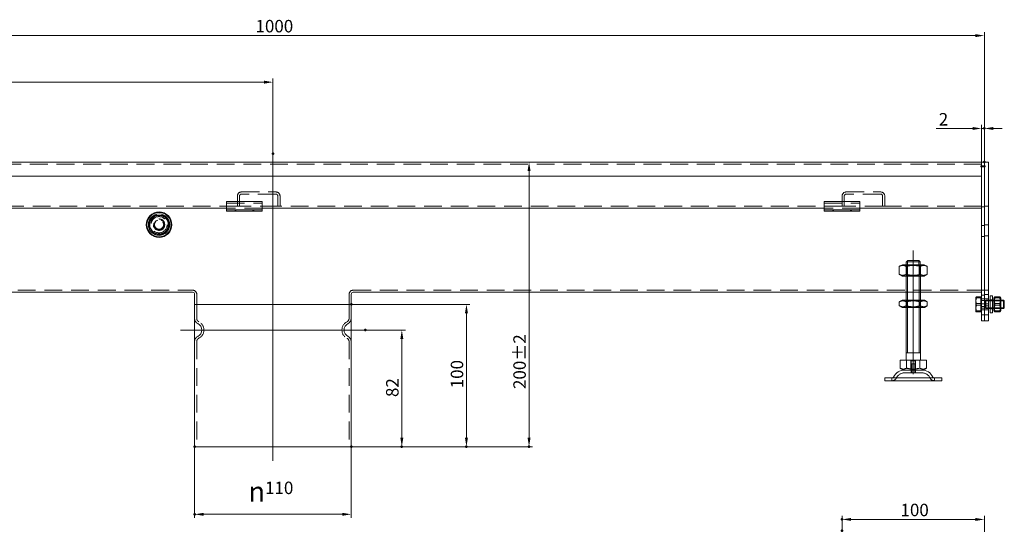
# Model space of a CAD drawing. Extents: x -101 to 30374, y -10540 to 12501.
# Drawn here: x 5873 to 6565, y -7622 to -7267 of the extents above; entities that cross this region are included whole.
import ezdxf

# ---------------------------------------------------------------- set-up
doc = ezdxf.new("R2010")
doc.units = 0
doc.header["$LTSCALE"] = 25
for name, pattern in [('AUSGEZOGEN', [0]), ('GESTRICHELT', [0.75, 0.5, -0.25]), ('STRICHPUNKT', [1, 0.5, -0.25, 0, -0.25])]:
    doc.linetypes.add(name, pattern=pattern)
for name, color, linetype, lineweight in [('ACO_DIMENSION', 3, 'AUSGEZOGEN', 9), ('ACO_HIDDEN', 81, 'GESTRICHELT', 9), ('ACO_MITTE', 1, 'STRICHPUNKT', 9), ('ACO_VISIBLE ( NOTE )', 7, 'CONTINUOUS', 15), ('AM_BOR', 7, 'CONTINUOUS', 50)]:
    doc.layers.add(name, color=color, linetype=linetype, lineweight=lineweight)
doc.styles.add('Text poznámky (ISO)', font='TAHOMA.TTF')
doc.dimstyles.new('Výchozí (ISO)', dxfattribs={"dimscale": 2.5, "dimtxt": 3.5, "dimasz": 2.5, "dimexe": 1, "dimexo": 0, "dimgap": 0.762, "dimtad": 1, "dimrnd": 1e-08, "dimtxsty": 'Text poznámky (ISO)', "dimcen": 0.09, "dimdle": 10, "dimclrd": 256, "dimclre": 256, "dimclrt": 256, "dimazin": 2, "dimtfac": 1.001486, "dimtmove": 0, "dimatfit": 3, "dimfxl": 0, "dimtolj": 1, "dimlwd": -1, "dimlwe": -1, "dimarcsym": 0})

# ---------------------------------------------------------------- blocks, each defined once
blk = doc.blocks.new('*D1634')
at = {"layer": 'ACO_DIMENSION'}
for p, q in [((5995.61, -7567.44), (5995.61, -7617.42)), ((6105.61, -7567.44), (6105.61, -7617.42)), ((6099.36, -7614.92), (6001.86, -7614.92))]:
    blk.add_line(p, q, dxfattribs=at)
for points in [[(6001.86, -7613.88), (6001.86, -7615.97), (5995.61, -7614.92)], [(6099.36, -7613.88), (6099.36, -7615.97), (6105.61, -7614.92)]]:
    blk.add_solid(points, dxfattribs=at)
at = {"layer": 'AM_BOR', "color": 0}
for p in [(5995.61, -7567.44), (6105.61, -7567.44), (5995.61, -7614.92)]:
    blk.add_point(p, dxfattribs=at)
at = {"layer": 'ACO_DIMENSION', "insert": (6033.44, -7591.96), "char_height": 8.75, "attachment_point": 1, "style": 'Text poznámky (ISO)'}
blk.add_mtext('\\A1;{\\fAIGDT|b0|i0;\\H14.0000;\\ln\\fTahoma|b0|i0;\\H14.0000;}110', dxfattribs=at)
blk = doc.blocks.new('*D1636')
at = {"layer": 'ACO_DIMENSION'}
for p, q in [((6105.61, -7467.44), (6189.11, -7467.44)), ((6186.61, -7473.69), (6186.61, -7561.19)), ((6105.61, -7567.44), (6189.11, -7567.44))]:
    blk.add_line(p, q, dxfattribs=at)
for points in [[(6185.57, -7473.69), (6187.65, -7473.69), (6186.61, -7467.44)], [(6185.57, -7561.19), (6187.65, -7561.19), (6186.61, -7567.44)]]:
    blk.add_solid(points, dxfattribs=at)
at = {"layer": 'AM_BOR', "color": 0}
for p in [(6105.61, -7467.44), (6105.61, -7567.44), (6186.61, -7567.44)]:
    blk.add_point(p, dxfattribs=at)
at = {"layer": 'ACO_DIMENSION', "insert": (6175.6, -7526.39), "char_height": 8.75, "attachment_point": 1, "rotation": 90, "style": 'Text poznámky (ISO)'}
blk.add_mtext('\\A1;100', dxfattribs=at)
blk = doc.blocks.new('*D1637')
at = {"layer": 'ACO_DIMENSION'}
for p, q in [((6230.61, -7373.69), (6230.61, -7561.19)), ((6105.61, -7567.44), (6233.11, -7567.44))]:
    blk.add_line(p, q, dxfattribs=at)
for points in [[(6229.57, -7373.69), (6231.65, -7373.69), (6230.61, -7367.44)], [(6229.57, -7561.19), (6231.65, -7561.19), (6230.61, -7567.44)]]:
    blk.add_solid(points, dxfattribs=at)
at = {"layer": 'AM_BOR', "color": 0}
for p in [(5552.61, -7367.44), (6105.61, -7567.44), (6230.61, -7567.44)]:
    blk.add_point(p, dxfattribs=at)
at = {"layer": 'ACO_DIMENSION', "insert": (6219.58, -7526.9), "char_height": 8.75, "attachment_point": 1, "rotation": 90, "style": 'Text poznámky (ISO)'}
blk.add_mtext('\\A1;200{\\H8.763000;±2}', dxfattribs=at)
blk = doc.blocks.new('*D1638')
at = {"layer": 'ACO_DIMENSION'}
for p, q in [((6115.61, -7485.44), (6143.7, -7485.44)), ((6141.2, -7491.69), (6141.2, -7561.19)), ((6105.61, -7567.44), (6143.7, -7567.44))]:
    blk.add_line(p, q, dxfattribs=at)
for points in [[(6140.16, -7491.69), (6142.24, -7491.69), (6141.2, -7485.44)], [(6140.16, -7561.19), (6142.24, -7561.19), (6141.2, -7567.44)]]:
    blk.add_solid(points, dxfattribs=at)
at = {"layer": 'AM_BOR', "color": 0}
for p in [(6115.61, -7485.44), (6105.61, -7567.44), (6141.2, -7567.44)]:
    blk.add_point(p, dxfattribs=at)
at = {"layer": 'ACO_DIMENSION', "insert": (6130.15, -7532.53), "char_height": 8.75, "attachment_point": 1, "rotation": 90, "style": 'Text poznámky (ISO)'}
blk.add_mtext('\\A1;82', dxfattribs=at)
blk = doc.blocks.new('*D1640')
at = {"layer": 'ACO_DIMENSION'}
for p, q in [((6450.61, -7626.44), (6450.61, -7616.01)), ((6550.61, -7728.49), (6550.61, -7616.01)), ((6544.36, -7618.51), (6456.86, -7618.51))]:
    blk.add_line(p, q, dxfattribs=at)
for points in [[(6456.86, -7617.47), (6456.86, -7619.55), (6450.61, -7618.51)], [(6544.36, -7617.47), (6544.36, -7619.55), (6550.61, -7618.51)]]:
    blk.add_solid(points, dxfattribs=at)
at = {"layer": 'AM_BOR', "color": 0}
for p in [(6450.61, -7618.51), (6450.61, -7626.44), (6550.61, -7728.49)]:
    blk.add_point(p, dxfattribs=at)
at = {"layer": 'ACO_DIMENSION', "insert": (6491.66, -7607.5), "char_height": 8.75, "attachment_point": 1, "style": 'Text poznámky (ISO)'}
blk.add_mtext('\\A1;100', dxfattribs=at)
blk = doc.blocks.new('*D1642')
at = {"layer": 'ACO_DIMENSION'}
for p, q in [((5550.61, -7370.44), (5550.61, -7276.12)), ((6544.36, -7278.62), (5556.86, -7278.62)), ((6550.61, -7367.49), (6550.61, -7276.12))]:
    blk.add_line(p, q, dxfattribs=at)
for points in [[(5556.86, -7277.58), (5556.86, -7279.66), (5550.61, -7278.62)], [(6544.36, -7277.58), (6544.36, -7279.66), (6550.61, -7278.62)]]:
    blk.add_solid(points, dxfattribs=at)
at = {"layer": 'AM_BOR', "color": 0}
for p in [(5550.61, -7278.62), (6550.61, -7367.49), (5550.61, -7370.44)]:
    blk.add_point(p, dxfattribs=at)
at = {"layer": 'ACO_DIMENSION', "insert": (6038.38, -7267.61), "char_height": 8.75, "attachment_point": 1, "style": 'Text poznámky (ISO)'}
blk.add_mtext('\\A1;1000', dxfattribs=at)
blk = doc.blocks.new('*D1643')
at = {"layer": 'ACO_DIMENSION'}
for p, q in [((5550.61, -7370.44), (5550.61, -7308.84)), ((6044.36, -7311.34), (5556.86, -7311.34)), ((6050.61, -7361.67), (6050.61, -7308.84))]:
    blk.add_line(p, q, dxfattribs=at)
for points in [[(5556.86, -7310.29), (5556.86, -7312.38), (5550.61, -7311.34)], [(6044.36, -7310.29), (6044.36, -7312.38), (6050.61, -7311.34)]]:
    blk.add_solid(points, dxfattribs=at)
at = {"layer": 'AM_BOR', "color": 0}
for p in [(5550.61, -7311.34), (6050.61, -7361.67), (5550.61, -7370.44)]:
    blk.add_point(p, dxfattribs=at)
at = {"layer": 'ACO_DIMENSION', "insert": (5797.55, -7300.32), "char_height": 8.75, "attachment_point": 1, "style": 'Text poznámky (ISO)'}
blk.add_mtext('\\A1;500', dxfattribs=at)
blk = doc.blocks.new('*D1645')
at = {"layer": 'ACO_DIMENSION'}
for p, q in [((6548.61, -7370.44), (6548.61, -7341.36)), ((6550.61, -7370.44), (6550.61, -7341.36)), ((6542.36, -7343.86), (6516.64, -7343.86)), ((6550.61, -7343.86), (6548.61, -7343.86)), ((6556.86, -7343.86), (6563.11, -7343.86))]:
    blk.add_line(p, q, dxfattribs=at)
for points in [[(6542.36, -7342.82), (6542.36, -7344.91), (6548.61, -7343.86)], [(6556.86, -7342.82), (6556.86, -7344.91), (6550.61, -7343.86)]]:
    blk.add_solid(points, dxfattribs=at)
at = {"layer": 'AM_BOR', "color": 0}
for p in [(6550.61, -7343.86), (6548.61, -7370.44), (6550.61, -7370.44)]:
    blk.add_point(p, dxfattribs=at)
at = {"layer": 'ACO_DIMENSION', "insert": (6518.54, -7333.03), "char_height": 8.75, "attachment_point": 1, "style": 'Text poznámky (ISO)'}
blk.add_mtext('\\A1;2', dxfattribs=at)

msp = doc.modelspace()

# ---------------------------------------------------------------- linework, layer by layer
at = {"layer": 'ACO_HIDDEN'}
for p, q in [((6548.609, -7368.944), (5552.609, -7368.944)), ((6028.609, -7388.444), (6052.609, -7388.444)), ((6052.609, -7389.944), (6028.609, -7389.944)), ((6453.609, -7388.444), (6477.609, -7388.444)), ((6477.609, -7389.944), (6453.609, -7389.944)), ((6018.109, -7396.247), (6043.109, -7396.247)), ((6025.609, -7398.444), (6025.609, -7391.444)), ((6027.109, -7391.444), (6027.109, -7398.444)), ((6054.109, -7398.444), (6054.109, -7391.444)), ((6055.609, -7391.444), (6055.609, -7398.444)), ((6438.109, -7396.247), (6463.109, -7396.247)), ((6450.609, -7398.444), (6450.609, -7391.444)), ((6452.109, -7391.444), (6452.109, -7398.444)), ((6479.109, -7398.444), (6479.109, -7391.444)), ((6480.609, -7391.444), (6480.609, -7398.444)), ((6025.609, -7398.444), (5630.609, -7398.444)), ((6043.109, -7399.944), (6018.109, -7399.944)), ((6024.109, -7401.944), (6024.109, -7400.944)), ((6024.609, -7400.944), (6024.609, -7401.944)), ((6027.109, -7398.444), (6025.609, -7398.444)), ((6054.109, -7398.444), (6027.109, -7398.444)), ((6036.609, -7400.944), (6036.609, -7401.944)), ((6037.109, -7401.944), (6037.109, -7400.944)), ((6055.609, -7398.444), (6054.109, -7398.444)), ((6450.609, -7398.444), (6055.609, -7398.444)), ((6463.109, -7399.944), (6438.109, -7399.944)), ((6444.109, -7401.944), (6444.109, -7400.944)), ((6444.609, -7400.944), (6444.609, -7401.944)), ((6452.109, -7398.444), (6450.609, -7398.444)), ((6479.109, -7398.444), (6452.109, -7398.444)), ((6456.609, -7400.944), (6456.609, -7401.944)), ((6457.109, -7401.944), (6457.109, -7400.944)), ((6480.609, -7398.444), (6479.109, -7398.444)), ((6548.609, -7398.444), (6480.609, -7398.444)), ((6550.609, -7398.944), (6548.609, -7398.944)), ((6553.609, -7398.444), (6550.609, -7398.444)), ((6550.609, -7412.044), (6548.609, -7412.044)), ((6553.609, -7411.544), (6550.609, -7411.544)), ((6550.609, -7419.844), (6548.609, -7419.844)), ((6553.609, -7419.344), (6550.609, -7419.344)), ((6496.63, -7439.546), (6496.63, -7436.649)), ((6504.589, -7436.649), (6504.589, -7439.546)), ((6495.609, -7447.546), (6495.609, -7439.546)), ((6496.421, -7440.014), (6495.609, -7439.546)), ((6495.609, -7439.546), (6495.609, -7447.546)), ((6496.421, -7440.014), (6504.797, -7440.014)), ((6496.421, -7447.077), (6496.421, -7440.014)), ((6496.506, -7439.546), (6496.506, -7447.546)), ((6504.712, -7447.546), (6504.712, -7439.546)), ((6504.797, -7440.014), (6505.609, -7439.546)), ((6504.797, -7447.077), (6504.797, -7440.014)), ((6505.609, -7447.546), (6505.609, -7439.546)), ((6505.609, -7447.546), (6505.609, -7439.546)), ((6496.421, -7447.077), (6495.609, -7447.546)), ((6504.797, -7447.077), (6496.421, -7447.077)), ((6504.797, -7447.077), (6505.609, -7447.546)), ((5552.609, -7457.438), (5994.109, -7457.438)), ((6107.109, -7457.438), (6548.609, -7457.438)), ((6495.609, -7458.938), (6505.609, -7458.938)), ((6550.609, -7457.444), (6548.609, -7457.444)), ((6553.609, -7457.444), (6550.609, -7457.444)), ((5997.109, -7467.444), (5997.109, -7460.438)), ((6104.109, -7467.444), (6104.109, -7460.438)), ((6495.609, -7469.546), (6495.609, -7464.546)), ((6496.421, -7465.014), (6495.609, -7464.546)), ((6495.609, -7464.546), (6495.609, -7469.546)), ((6496.421, -7465.014), (6504.797, -7465.014)), ((6496.421, -7469.077), (6496.421, -7465.014)), ((6496.506, -7464.546), (6496.506, -7469.546)), ((6504.712, -7469.546), (6504.712, -7464.546)), ((6504.797, -7465.014), (6505.609, -7464.546)), ((6504.797, -7469.077), (6504.797, -7465.014)), ((6505.609, -7469.546), (6505.609, -7464.546)), ((6505.609, -7469.546), (6505.609, -7464.546)), ((6550.609, -7461.044), (6548.609, -7461.044)), ((6550.609, -7463.544), (6548.609, -7463.544)), ((6548.609, -7464.715), (6550.996, -7464.715)), ((6553.609, -7460.544), (6550.609, -7460.544)), ((6553.609, -7463.544), (6550.609, -7463.544)), ((6550.996, -7464.715), (6551.609, -7464.444)), ((6550.996, -7470.173), (6550.996, -7464.715)), ((6551.609, -7470.444), (6551.609, -7464.444)), ((6551.609, -7464.444), (6553.609, -7464.444)), ((6551.609, -7470.444), (6551.609, -7464.444)), ((6553.609, -7465.043), (6551.609, -7465.043)), ((6556.209, -7464.244), (6554.609, -7464.244)), ((6554.609, -7464.444), (6556.209, -7464.444)), ((6556.209, -7465.043), (6554.609, -7465.043)), ((6557.522, -7464.986), (6557.209, -7464.444)), ((6562.209, -7464.444), (6557.209, -7464.444)), ((6557.209, -7464.444), (6562.209, -7464.444)), ((6562.209, -7465.043), (6557.209, -7465.043)), ((6557.522, -7469.903), (6557.522, -7464.986)), ((6561.897, -7464.986), (6557.522, -7464.986)), ((6561.897, -7464.986), (6562.209, -7464.444)), ((6561.897, -7464.986), (6561.897, -7469.903)), ((5997.109, -7467.444), (5997.109, -7477.382)), ((6104.109, -7467.444), (6104.109, -7477.382)), ((6496.421, -7469.077), (6495.609, -7469.546)), ((6504.797, -7469.077), (6496.421, -7469.077)), ((6504.797, -7469.077), (6505.609, -7469.546)), ((6548.109, -7466.786), (6545.056, -7466.786)), ((6548.109, -7472.083), (6545.056, -7472.083)), ((6550.609, -7467.044), (6548.609, -7467.044)), ((6550.609, -7468.844), (6548.609, -7468.844)), ((6548.609, -7470.173), (6550.996, -7470.173)), ((6550.609, -7471.344), (6548.609, -7471.344)), ((6553.609, -7467.044), (6550.609, -7467.044)), ((6553.609, -7468.344), (6550.609, -7468.344)), ((6553.609, -7471.344), (6550.609, -7471.344)), ((6550.996, -7470.173), (6551.609, -7470.444)), ((6551.609, -7469.845), (6553.609, -7469.845)), ((6551.609, -7470.444), (6553.609, -7470.444)), ((6554.609, -7469.845), (6556.209, -7469.845)), ((6554.609, -7470.444), (6556.209, -7470.444)), ((6556.209, -7470.644), (6554.609, -7470.644)), ((6557.209, -7469.845), (6562.209, -7469.845)), ((6557.522, -7469.903), (6557.209, -7470.444)), ((6557.209, -7470.444), (6562.209, -7470.444)), ((6557.209, -7470.444), (6562.209, -7470.444)), ((6561.897, -7469.903), (6557.522, -7469.903)), ((6561.416, -7466.786), (6558.002, -7466.786)), ((6561.416, -7472.083), (6558.002, -7472.083)), ((6561.897, -7469.903), (6562.209, -7470.444)), ((6550.609, -7474.844), (6548.609, -7474.844)), ((6553.609, -7474.844), (6550.609, -7474.844)), ((5997.109, -7493.506), (5997.109, -7567.444)), ((6104.109, -7493.506), (6104.109, -7567.444)), ((6498.939, -7507.046), (6498.939, -7513.546)), ((6498.939, -7507.046), (6502.28, -7507.046)), ((6499.209, -7513.546), (6499.209, -7507.046)), ((6502.009, -7513.546), (6502.009, -7507.046)), ((6502.28, -7513.546), (6502.28, -7507.046)), ((6499.109, -7513.546), (6499.109, -7515.546)), ((6499.209, -7509.246), (6502.009, -7509.246)), ((6499.209, -7515.546), (6499.209, -7509.246)), ((6499.51, -7509.246), (6499.51, -7515.546)), ((6501.708, -7515.546), (6501.708, -7509.246)), ((6502.009, -7515.546), (6502.009, -7509.246)), ((6502.109, -7513.546), (6502.109, -7515.546)), ((6485.609, -7521.046), (6485.609, -7519.046)), ((6506.656, -7515.546), (6494.562, -7515.546)), ((6515.609, -7521.046), (6515.609, -7519.046))]:
    msp.add_line(p, q, dxfattribs=at)
for radius in [7, 5.7, 5.65, 4, 4, 3.662, 3.324, 3.233]:
    msp.add_circle((5970.609, -7411.444), radius, dxfattribs=at)
for centre, radius, start, end in [((6028.609, -7391.444), 3, 90, 180), ((6028.609, -7391.444), 1.5, 90, 180), ((6052.609, -7391.444), 3, 0, 90), ((6052.609, -7391.444), 1.5, 0, 90), ((6453.609, -7391.444), 3, 90, 180), ((6453.609, -7391.444), 1.5, 90, 180), ((6477.609, -7391.444), 3, 0, 90), ((6477.609, -7391.444), 1.5, 0, 90), ((5970.609, -7411.444), 6.5, 150, 210), ((5970.609, -7411.444), 6.5, 90, 150), ((5970.609, -7411.444), 3.256, 110, 20), ((5970.609, -7411.444), 6.5, 30, 90), ((5970.609, -7411.444), 6.5, 330, 30), ((5970.609, -7411.444), 6.5, 210, 270), ((5970.609, -7411.444), 6.5, 270, 330), ((5994.109, -7460.438), 3, 0, 90), ((6107.109, -7460.438), 3, 90, 180), ((5999.609, -7477.382), 2.5, 180, 243.6122), ((5995.609, -7485.444), 6.5, 296.3878, 63.6122), ((6105.609, -7485.444), 6.5, 116.3878, 243.6122), ((6101.609, -7477.382), 2.5, 296.3878, 0), ((5999.609, -7493.506), 2.5, 116.3878, 180), ((6101.609, -7493.506), 2.5, 0, 63.6122), ((6485.945, -7518.046), 3, 270, 335.098938), ((6494.562, -7522.046), 6.5, 90, 155.098938), ((6506.656, -7522.046), 6.5, 24.901062, 90), ((6515.273, -7518.046), 3, 204.901062, 270)]:
    msp.add_arc(centre, radius, start, end, dxfattribs=at)
for points, weights in [([(5963.104, -7411.444), (5964.98, -7408.194), (5966.857, -7404.944)], [1, 1.15470053838, 1]), ([(5966.857, -7404.944), (5970.609, -7404.944), (5974.362, -7404.944)], [1, 1.15470053838, 1]), ([(5974.362, -7404.944), (5976.238, -7408.194), (5978.115, -7411.444)], [1, 1.15470053838, 1]), ([(5966.857, -7417.944), (5964.98, -7414.694), (5963.104, -7411.444)], [1, 1.15470053838, 1]), ([(5978.115, -7411.444), (5976.238, -7414.694), (5974.362, -7417.944)], [1, 1.15470053838, 1]), ([(5974.362, -7417.944), (5970.609, -7417.944), (5966.857, -7417.944)], [1, 1.15470053838, 1]), ([(6544.609, -7464.467), (6544.609, -7463.391), (6545.056, -7462.148)], [1, 1.0379548493, 1]), ([(6545.056, -7466.786), (6544.609, -7465.543), (6544.609, -7464.467)], [1, 1.0379548493, 1]), ([(6558.002, -7466.786), (6557.169, -7464.467), (6558.002, -7462.148)], [1, 1.15470053838, 1]), ([(6561.416, -7462.148), (6562.25, -7464.467), (6561.416, -7466.786)], [1, 1.15470053838, 1]), ([(6544.609, -7469.434), (6544.609, -7468.205), (6545.056, -7466.786)], [1, 1.0379548493, 1]), ([(6545.056, -7472.083), (6544.609, -7470.663), (6544.609, -7469.434)], [1, 1.0379548493, 1]), ([(6544.609, -7472.412), (6544.609, -7472.259), (6545.056, -7472.083)], [1, 1.0379548493, 1]), ([(6544.628, -7472.477), (6544.609, -7472.444), (6544.609, -7472.412)], [1.01246650667, 1.00786164958, 1]), ([(6558.002, -7472.083), (6557.169, -7469.434), (6558.002, -7466.786)], [1, 1.15470053838, 1]), ([(6557.575, -7472.477), (6557.469, -7472.293), (6558.002, -7472.083)], [1.07383053607, 1.09385033902, 1]), ([(6561.416, -7466.786), (6562.25, -7469.434), (6561.416, -7472.083)], [1, 1.15470053838, 1]), ([(6561.416, -7472.083), (6561.95, -7472.293), (6561.844, -7472.477)], [1, 1.09385033902, 1.07383053607])]:
    msp.add_rational_spline(points, weights, degree=2, dxfattribs=at)
at = {"layer": 'ACO_MITTE', "linetype": 'Continuous'}
for p, q in [((6050.609, -7361.674), (6050.609, -7577.444)), ((6500.609, -7516.546), (6500.609, -7429.546)), ((5995.609, -7475.444), (5995.609, -7495.444)), ((6105.609, -7475.444), (6105.609, -7495.444)), ((6100.403, -7485.444), (5985.609, -7485.444)), ((6115.609, -7485.444), (6090.609, -7485.444))]:
    msp.add_line(p, q, dxfattribs=at)
at = {"layer": 'ACO_VISIBLE ( NOTE )'}
for p, q in [((6548.609, -7367.444), (5552.609, -7367.444)), ((6548.609, -7367.444), (6548.609, -7370.444)), ((6550.609, -7367.444), (6548.609, -7367.444)), ((6548.609, -7370.444), (6548.609, -7367.444)), ((6553.609, -7367.444), (6550.609, -7367.444)), ((6550.609, -7367.494), (6550.609, -7367.444)), ((6550.609, -7367.494), (6550.609, -7478.894)), ((6553.609, -7367.494), (6553.609, -7367.444)), ((6553.609, -7367.494), (6553.609, -7478.894)), ((6548.609, -7370.444), (6548.609, -7377.444)), ((6548.609, -7370.444), (6548.609, -7475.944)), ((6550.609, -7370.444), (6550.609, -7475.944)), ((5552.609, -7377.444), (6548.609, -7377.444)), ((6018.109, -7395.247), (6018.109, -7397.005)), ((6018.109, -7395.247), (6043.109, -7395.247)), ((6043.109, -7395.247), (6043.109, -7397.005)), ((6438.109, -7395.247), (6438.109, -7397.005)), ((6438.109, -7395.247), (6463.109, -7395.247)), ((6463.109, -7395.247), (6463.109, -7397.005)), ((6018.109, -7399.944), (5623.109, -7399.944)), ((6018.109, -7399.48), (6018.109, -7397.005)), ((6018.109, -7400.944), (6018.109, -7399.48)), ((6018.109, -7401.944), (6018.109, -7400.944)), ((6043.109, -7400.944), (6018.109, -7400.944)), ((6018.109, -7401.944), (6043.109, -7401.944)), ((6043.109, -7399.48), (6043.109, -7397.005)), ((6043.109, -7400.944), (6043.109, -7399.48)), ((6438.109, -7399.944), (6043.109, -7399.944)), ((6043.109, -7400.944), (6043.109, -7401.944)), ((6438.109, -7399.48), (6438.109, -7397.005)), ((6438.109, -7400.944), (6438.109, -7399.48)), ((6438.109, -7401.944), (6438.109, -7400.944)), ((6463.109, -7400.944), (6438.109, -7400.944)), ((6438.109, -7401.944), (6463.109, -7401.944)), ((6463.109, -7399.48), (6463.109, -7397.005)), ((6463.109, -7400.944), (6463.109, -7399.48)), ((6548.609, -7399.944), (6463.109, -7399.944)), ((6463.109, -7400.944), (6463.109, -7401.944)), ((6495.71, -7437.546), (6495.71, -7439.546)), ((6505.508, -7437.546), (6495.71, -7437.546)), ((6496.736, -7436.546), (6504.482, -7436.546)), ((6505.508, -7439.546), (6505.508, -7437.546)), ((6492.959, -7439.546), (6490.794, -7440.795)), ((6490.794, -7446.296), (6490.794, -7440.795)), ((6508.259, -7439.546), (6492.959, -7439.546)), ((6495.702, -7446.296), (6495.702, -7440.795)), ((6505.517, -7446.296), (6505.517, -7440.795)), ((6508.259, -7439.546), (6510.424, -7440.795)), ((6510.424, -7446.296), (6510.424, -7440.795)), ((6492.959, -7447.546), (6490.794, -7446.296)), ((6492.959, -7447.546), (6508.259, -7447.546)), ((6495.609, -7464.546), (6495.609, -7447.546)), ((6496.506, -7447.546), (6496.506, -7464.546)), ((6504.712, -7464.546), (6504.712, -7447.546)), ((6505.609, -7464.546), (6505.609, -7447.546)), ((6508.259, -7447.546), (6510.424, -7446.296)), ((5585.609, -7458.938), (5994.109, -7458.938)), ((6107.109, -7458.938), (6495.609, -7458.938)), ((6505.609, -7458.938), (6548.609, -7458.938)), ((5995.609, -7467.444), (5995.609, -7460.438)), ((6105.609, -7467.444), (6105.609, -7460.438)), ((6492.809, -7464.546), (6490.794, -7465.709)), ((6490.794, -7468.382), (6490.794, -7465.709)), ((6508.409, -7464.546), (6492.809, -7464.546)), ((6495.702, -7468.382), (6495.702, -7465.709)), ((6505.517, -7468.382), (6505.517, -7465.709)), ((6508.409, -7464.546), (6510.424, -7465.709)), ((6510.424, -7468.382), (6510.424, -7465.709)), ((6544.609, -7462.444), (6544.628, -7462.411)), ((6544.609, -7462.444), (6544.609, -7462.477)), ((6544.609, -7462.477), (6544.609, -7465.454)), ((6544.609, -7465.454), (6544.609, -7470.421)), ((6548.109, -7462.148), (6545.056, -7462.148)), ((6548.109, -7462.806), (6545.056, -7462.806)), ((6548.109, -7462.148), (6548.109, -7462.806)), ((6548.109, -7462.806), (6548.109, -7468.102)), ((6548.109, -7463.094), (6548.609, -7463.094)), ((6553.609, -7464.444), (6554.609, -7464.444)), ((6554.609, -7465.043), (6553.609, -7465.043)), ((6554.609, -7473.444), (6554.609, -7461.444)), ((6556.209, -7461.444), (6554.609, -7461.444)), ((6556.209, -7473.444), (6556.209, -7461.444)), ((6556.209, -7464.444), (6557.209, -7464.444)), ((6557.209, -7465.043), (6556.209, -7465.043)), ((6557.209, -7463.044), (6557.575, -7462.411)), ((6557.209, -7463.044), (6557.209, -7471.844)), ((6561.416, -7462.148), (6558.002, -7462.148)), ((6561.416, -7462.806), (6558.002, -7462.806)), ((6562.209, -7463.044), (6561.844, -7462.411)), ((6562.209, -7471.844), (6562.209, -7463.044)), ((6562.209, -7464.444), (6563.996, -7464.444)), ((6564.595, -7465.043), (6562.209, -7465.043)), ((6563.996, -7470.444), (6563.996, -7464.444)), ((6564.609, -7465.058), (6563.996, -7464.444)), ((6564.609, -7465.058), (6564.609, -7469.831)), ((5995.609, -7467.444), (6105.609, -7467.444)), ((5995.609, -7467.444), (6105.609, -7467.444)), ((5995.609, -7467.444), (5995.609, -7477.382)), ((6105.609, -7467.444), (6105.609, -7477.382)), ((6492.809, -7469.546), (6490.794, -7468.382)), ((6492.809, -7469.546), (6508.409, -7469.546)), ((6495.609, -7506.546), (6495.609, -7469.546)), ((6496.506, -7469.546), (6496.506, -7501.546)), ((6504.712, -7501.546), (6504.712, -7469.546)), ((6505.609, -7506.546), (6505.609, -7469.546)), ((6508.409, -7469.546), (6510.424, -7468.382)), ((6544.609, -7470.421), (6544.609, -7472.444)), ((6544.609, -7472.444), (6544.628, -7472.477)), ((6548.109, -7468.102), (6545.056, -7468.102)), ((6548.109, -7472.74), (6545.056, -7472.74)), ((6548.109, -7468.102), (6548.109, -7472.74)), ((6548.109, -7471.794), (6548.609, -7471.794)), ((6553.609, -7469.845), (6554.609, -7469.845)), ((6553.609, -7470.444), (6554.609, -7470.444)), ((6556.209, -7469.845), (6557.209, -7469.845)), ((6556.209, -7470.444), (6557.209, -7470.444)), ((6557.209, -7471.844), (6557.575, -7472.477)), ((6561.416, -7468.102), (6558.002, -7468.102)), ((6561.416, -7472.74), (6558.002, -7472.74)), ((6562.209, -7471.844), (6561.844, -7472.477)), ((6562.209, -7469.845), (6564.595, -7469.845)), ((6562.209, -7470.444), (6563.996, -7470.444)), ((6564.609, -7469.831), (6563.996, -7470.444)), ((6548.609, -7478.944), (6548.609, -7475.944)), ((6550.609, -7478.944), (6548.609, -7478.944)), ((6550.609, -7478.944), (6550.609, -7478.894)), ((6553.609, -7478.944), (6550.609, -7478.944)), ((6553.609, -7478.944), (6553.609, -7478.894)), ((6556.209, -7473.444), (6554.609, -7473.444)), ((5995.609, -7493.506), (5995.609, -7567.444)), ((6105.609, -7493.506), (6105.609, -7567.444)), ((6491.359, -7506.546), (6495.984, -7506.546)), ((6491.359, -7506.546), (6491.359, -7512.21)), ((6505.609, -7501.546), (6495.609, -7501.546)), ((6495.984, -7506.546), (6505.234, -7506.546)), ((6495.984, -7506.546), (6495.984, -7512.21)), ((6505.234, -7506.546), (6505.234, -7512.21)), ((6505.234, -7506.546), (6509.859, -7506.546)), ((6509.859, -7506.546), (6509.859, -7512.21)), ((6493.672, -7513.546), (6491.359, -7512.21)), ((6493.672, -7513.546), (6507.547, -7513.546)), ((6507.547, -7513.546), (6509.859, -7512.21)), ((6480.609, -7519.046), (6520.609, -7519.046)), ((6480.609, -7519.046), (6480.609, -7521.046)), ((6480.609, -7521.046), (6520.609, -7521.046)), ((6520.609, -7519.046), (6520.609, -7521.046)), ((5995.609, -7567.444), (6105.609, -7567.444))]:
    msp.add_line(p, q, dxfattribs=at)
for radius in [9, 8.5, 7.5]:
    msp.add_circle((5970.609, -7411.444), radius, dxfattribs=at)
for centre, radius, start, end in [((5994.109, -7460.438), 1.5, 0, 90), ((6107.109, -7460.438), 1.5, 90, 180), ((5999.609, -7477.382), 4, 180, 243.6122), ((6101.609, -7477.382), 4, 296.3878, 0), ((5995.609, -7485.444), 5, 296.3878, 63.6122), ((6105.609, -7485.444), 5, 116.3878, 243.6122), ((5999.609, -7493.506), 4, 116.3878, 180), ((6101.609, -7493.506), 4, 0, 63.6122), ((6494.562, -7522.046), 8.5, 90, 155.098938), ((6506.656, -7522.046), 8.5, 24.901062, 90), ((6485.945, -7518.046), 1, 270, 335.098938), ((6515.273, -7518.046), 1, 204.901062, 270)]:
    msp.add_arc(centre, radius, start, end, dxfattribs=at)
for points, weights in [([(6496.736, -7436.546), (6496.28, -7436.987), (6495.71, -7437.546)], [1, 1.01641431551, 1.01967201941]), ([(6505.508, -7437.546), (6504.938, -7436.987), (6504.482, -7436.546)], [1.01967201941, 1.01641431551, 1]), ([(6495.702, -7440.795), (6493.248, -7439.379), (6490.794, -7440.795)], [1, 1.15470053838, 1]), ([(6505.517, -7440.795), (6500.609, -7439.379), (6495.702, -7440.795)], [1, 1.15470053838, 1]), ([(6510.424, -7440.795), (6507.971, -7439.379), (6505.517, -7440.795)], [1, 1.15470053838, 1]), ([(6490.794, -7446.296), (6493.248, -7447.712), (6495.702, -7446.296)], [1, 1.15470053838, 1]), ([(6495.702, -7446.296), (6500.609, -7447.712), (6505.517, -7446.296)], [1, 1.15470053838, 1]), ([(6505.517, -7446.296), (6507.971, -7447.712), (6510.424, -7446.296)], [1, 1.15470053838, 1]), ([(6495.702, -7465.709), (6493.248, -7464.292), (6490.794, -7465.709)], [1, 1.15470053838, 1]), ([(6505.517, -7465.709), (6500.609, -7464.292), (6495.702, -7465.709)], [1, 1.15470053838, 1]), ([(6510.424, -7465.709), (6507.971, -7464.292), (6505.517, -7465.709)], [1, 1.15470053838, 1]), ([(6545.056, -7462.148), (6544.609, -7462.324), (6544.609, -7462.477)], [1, 1.0379548493, 1]), ([(6544.609, -7462.477), (6544.609, -7462.629), (6545.056, -7462.806)], [1, 1.0379548493, 1]), ([(6545.056, -7462.806), (6544.609, -7464.225), (6544.609, -7465.454)], [1, 1.0379548493, 1]), ([(6544.609, -7465.454), (6544.609, -7466.683), (6545.056, -7468.102)], [1, 1.0379548493, 1]), ([(6558.002, -7462.148), (6557.169, -7462.477), (6558.002, -7462.806)], [1, 1.15470053838, 1]), ([(6558.002, -7462.806), (6557.169, -7465.454), (6558.002, -7468.102)], [1, 1.15470053838, 1]), ([(6561.416, -7462.806), (6562.25, -7462.477), (6561.416, -7462.148)], [1, 1.15470053838, 1]), ([(6561.416, -7468.102), (6562.25, -7465.454), (6561.416, -7462.806)], [1, 1.15470053838, 1]), ([(6490.794, -7468.382), (6493.248, -7469.799), (6495.702, -7468.382)], [1, 1.15470053838, 1]), ([(6495.702, -7468.382), (6500.609, -7469.799), (6505.517, -7468.382)], [1, 1.15470053838, 1]), ([(6505.517, -7468.382), (6507.971, -7469.799), (6510.424, -7468.382)], [1, 1.15470053838, 1]), ([(6545.056, -7468.102), (6544.609, -7469.345), (6544.609, -7470.421)], [1, 1.0379548493, 1]), ([(6544.609, -7470.421), (6544.609, -7471.498), (6545.056, -7472.74)], [1, 1.0379548493, 1]), ([(6545.056, -7472.74), (6544.699, -7472.6), (6544.628, -7472.477)], [1, 1.03009319972, 1.01246650667]), ([(6558.002, -7468.102), (6557.169, -7470.421), (6558.002, -7472.74)], [1, 1.15470053838, 1]), ([(6558.002, -7472.74), (6557.646, -7472.6), (6557.575, -7472.477)], [1, 1.06085019936, 1.07383053607]), ([(6561.416, -7472.74), (6562.25, -7470.421), (6561.416, -7468.102)], [1, 1.15470053838, 1]), ([(6561.844, -7472.477), (6561.773, -7472.6), (6561.416, -7472.74)], [1.07383053607, 1.06085019936, 1]), ([(6491.359, -7512.21), (6493.672, -7513.546), (6495.984, -7512.21)], [1.16127596677, 1.34092598403, 1.16127596677]), ([(6495.984, -7512.21), (6500.609, -7513.546), (6505.234, -7512.21)], [1.16127596677, 1.34092598403, 1.16127596677]), ([(6505.234, -7512.21), (6507.547, -7513.546), (6509.859, -7512.21)], [1.16127596677, 1.34092598403, 1.16127596677])]:
    msp.add_rational_spline(points, weights, degree=2, dxfattribs=at)

# ---------------------------------------------------------------- dimensions: what is measured, and where the dimension line sits
at = {"layer": 'ACO_DIMENSION'}
for base, p1, p2, angle, override, picture, middle in [((5550.609, -7278.62), (6550.609, -7367.494), (5550.609, -7370.444), 180, {"dimdec": 2, "dimtp": 0, "dimtm": 0, "dimtdec": 2, "dimtofl": 0, "dimatfit": 1}, '*D1642', (6050.609, -7278.62)), ((5550.609, -7311.336), (6050.609, -7361.674), (5550.609, -7370.444), 180, {"dimdec": 2, "dimtp": 0, "dimtm": 0, "dimtdec": 2, "dimtofl": 0, "dimatfit": 1}, '*D1643', (5806.794, -7311.336)), ((6550.609, -7343.864), (6548.609, -7370.444), (6550.609, -7370.444), 180, {"dimdec": 2, "dimtp": 0, "dimtm": 0, "dimtdec": 2, "dimtofl": 1, "dimatfit": 1}, '*D1645', (6521.241, -7343.864)), ((6230.608, -7567.444), (5552.609, -7367.444), (6105.609, -7567.444), 90, {"dimgap": 0.762, "dimdec": 2, "dimse1": 1, "dimtol": 1, "dimlim": 0, "dimtp": 2, "dimtm": 2, "dimtdec": 2, "dimtofl": 0, "dimatfit": 1}, '*D1637', (6230.608, -7509.959)), ((6186.609, -7567.444), (6105.609, -7467.444), (6105.609, -7567.444), 90, {"dimdec": 2, "dimtp": 0, "dimtm": 0, "dimtdec": 2, "dimtofl": 0, "dimatfit": 1}, '*D1636', (6186.609, -7517.444)), ((6141.203, -7567.444), (6115.609, -7485.444), (6105.609, -7567.444), 90, {"dimdec": 2, "dimtp": 0, "dimtm": 0, "dimtdec": 2, "dimtofl": 0, "dimatfit": 1}, '*D1638', (6141.203, -7526.444)), ((6450.609, -7618.512), (6550.609, -7728.493), (6450.609, -7626.443), 180, {"dimdec": 2, "dimtp": 0, "dimtm": 0, "dimtdec": 2, "dimtofl": 0, "dimatfit": 1}, '*D1640', (6500.609, -7618.512))]:
    dim = msp.add_linear_dim(base=base, p1=p1, p2=p2, angle=angle, dimstyle='Výchozí (ISO)', override=override, dxfattribs=at)
    dim.commit()
    dim.dimension.update_dxf_attribs({"geometry": picture, "text_midpoint": middle, "dimtype": 160})
dim = msp.add_linear_dim(base=(5995.609, -7614.925), p1=(6105.609, -7567.444), p2=(5995.609, -7567.444), angle=180, text='{\\fAIGDT|b0|i0;\\H14.0000;\\ln\\fTahoma|b0|i0;\\H14.0000;}<>', dimstyle='Výchozí (ISO)', override={"dimdec": 2, "dimtp": 0, "dimtm": 0, "dimtdec": 2, "dimtofl": 0, "dimatfit": 1}, dxfattribs=at)
dim.commit()
dim.dimension.update_dxf_attribs({"geometry": '*D1634', "text_midpoint": (6050.609, -7614.925), "dimtype": 160})

doc.saveas('drawing.dxf')
